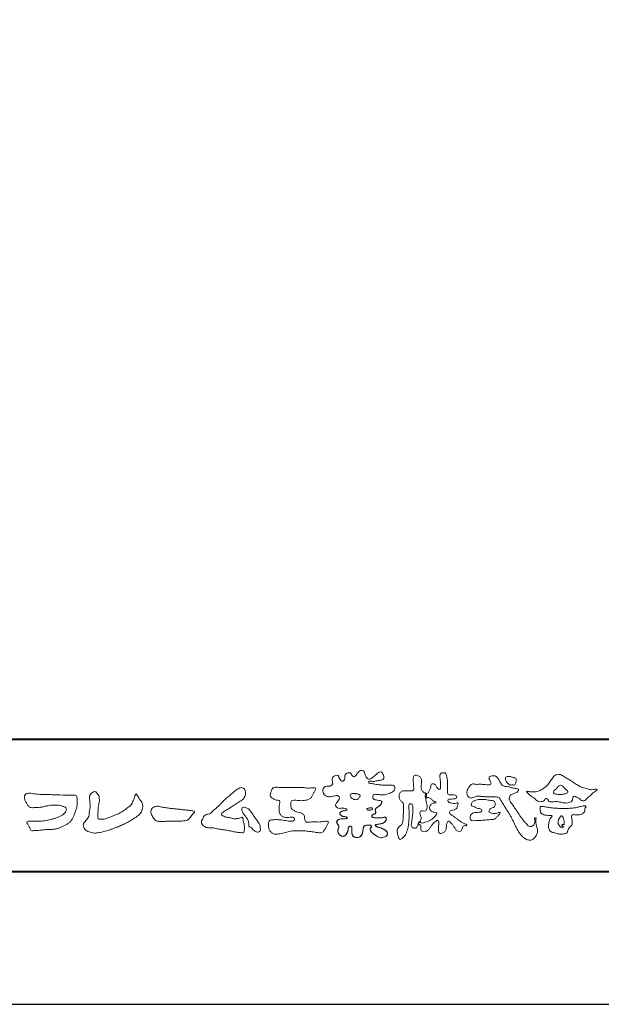
# Model space of a CAD drawing. Units: millimetres. Extents: x 0 to 420, y 0 to 297.
# Drawn here: x 42 to 85, y 0 to 74 of the extents above; entities that cross this region are included whole.
import ezdxf

# ---------------------------------------------------------------- set-up
doc = ezdxf.new("R2010")
doc.units = ezdxf.units.MM
doc.layers.add('AM_0', color=7, linetype='Continuous', lineweight=18)
doc.layers.add('AM_1', color=14, linetype='Continuous', lineweight=40)
doc.layers.add('AM_VIEWS', color=1, linetype='Continuous', lineweight=25, plot=False)

msp = doc.modelspace()

# ---------------------------------------------------------------- linework, layer by layer
at = {"layer": 'AM_0'}
for points in [[(68.9227, 15.2933, 0.0927276), (68.7607, 15.3603, -0.0166029), (68.5869, 15.3892, 0.0028439), (68.4159, 15.4315, -0.1965817), (68.2646, 15.512, -0.1808127), (68.2427, 15.6829, -0.2365724), (68.337, 15.824, -0.1247718), (68.5107, 15.8333, 0.0004612), (68.686, 15.8134, 0.0123113), (68.8615, 15.7979, 0.026894), (69.0378, 15.7961, 0.03998), (69.2123, 15.818, 0.0323092), (69.3817, 15.8657, 0.021334), (69.5449, 15.931, 0.0166096), (69.7032, 16.008, 0.1037076), (69.8401, 16.1164, 0.1371477), (69.9039, 16.2779, 0.1834902), (69.8683, 16.4462, 0.1777256), (69.7141, 16.521, 0.0395586), (69.5386, 16.536, 0.0155925), (69.3624, 16.5311, -0.0114958), (69.1868, 16.5256, -0.0117913), (69.0107, 16.5285, -0.0108806), (68.8352, 16.5393, -0.0103404), (68.66, 16.5576, -0.011057), (68.4856, 16.5833, -0.0104018), (68.3132, 16.6169, 0.0229207), (68.14, 16.6457, -0.0656875), (67.9668, 16.6755, -0.5561488), (67.9698, 16.8209, -0.1923874), (68.1401, 16.8189, 0.0846519), (68.3155, 16.8123, 0.0261869), (68.4889, 16.8465, -0.0374987), (68.6625, 16.8744, 0.0292559), (68.8363, 16.8974, 0.100052), (68.998, 16.9643, 0.2591507), (69.0748, 17.1145, 0.0903152), (69.0391, 17.2855, 0.0691047), (68.9582, 17.4421, 0.2833573), (68.8096, 17.5189, 0.112674), (68.6483, 17.4523, 0.0287249), (68.5071, 17.3465, 0.0057093), (68.3723, 17.2325, -0.0078035), (68.2376, 17.1191, -0.0252374), (68.0964, 17.0146, -0.2120279), (67.9296, 16.9767, -0.1443394), (67.7825, 17.0686, -0.0973566), (67.6948, 17.22, -0.0254455), (67.6459, 17.389, 0.0993856), (67.5765, 17.5502, 0.1907358), (67.4266, 17.6326, 0.1621594), (67.2575, 17.5991, 0.0870833), (67.1221, 17.4883, 0.0465025), (67.0195, 17.3453, -0.0570045), (66.917, 17.2016, -0.3875985), (66.7567, 17.1875, -0.1303114), (66.635, 17.3121, 0.1807969), (66.5281, 17.4463, 0.1569493), (66.3557, 17.4576, 0.1365777), (66.2015, 17.3767, 0.1627611), (66.1178, 17.2251, 0.0378353), (66.1209, 17.0498, -0.1980122), (66.0613, 16.8887, -0.3235329), (65.9052, 16.8361, -0.0993802), (65.7687, 16.9458, -0.1070615), (65.686, 17.0996, 0.1198386), (65.6325, 17.2629, 0.1185902), (65.4587, 17.2578, 0.0935194), (65.2959, 17.1923, 0.1762009), (65.1905, 17.0557, 0.0945022), (65.1745, 16.8816, 0.0366143), (65.2021, 16.7079, -0.2761882), (65.1733, 16.5429, -0.1380361), (65.0201, 16.4601, -0.0684551), (64.8448, 16.4472, 0.1054655), (64.6715, 16.4249, 0.1310644), (64.5354, 16.3165, 0.1359524), (64.4701, 16.1551, 0.1057843), (64.4888, 15.9812, 0.0867616), (64.5701, 15.8258, 0.1061755), (64.7031, 15.7109, 0.0914586), (64.8694, 15.6587, 0.0566247), (65.045, 15.6569, 0.0336306), (65.2185, 15.6861, -0.0028118), (65.3897, 15.7288, -0.1003297), (65.5646, 15.7392, -0.2180484), (65.7039, 15.6397, -0.2677035), (65.6992, 15.4715, -0.0465048), (65.6042, 15.3234, 0.021089), (65.5014, 15.1808, 0.1011516), (65.4343, 15.0189, 0.2337491), (65.4913, 14.8586, 0.1723098), (65.6464, 14.7837, 0.050172), (65.822, 14.7807, -0.0138794), (65.9977, 14.7899, -0.0981624), (66.1709, 14.7643, -0.1663914), (66.2923, 14.6412)], [(72.2416, 15.9172, 0.0374744), (72.1961, 15.7035, 0.4016352), (72.2403, 15.5317, -0.2934565), (72.4392, 15.5945, -0.1208741), (72.6317, 15.4947, -0.0383724), (72.7789, 15.3337, 0.1480903), (72.9826, 15.2651, -0.9200716), (72.884, 15.1999, 0.0808884), (72.6819, 15.1183, 0.137603), (72.5481, 14.9495, 0.1765138), (72.5287, 14.7359, 0.1604513), (72.6518, 14.5601, 0.1292969), (72.8519, 14.478, -0.1006919), (73.0615, 14.4295, -0.2391159), (72.9837, 14.2387, -0.0302936), (72.8332, 14.0802, -0.0321869), (72.6659, 13.939, -0.0518147), (72.4777, 13.8292, -0.0311864), (72.2733, 13.7543, -0.0061104), (72.0635, 13.6931, -0.2069054), (71.852, 13.6945, 0.9287262), (71.7353, 13.7693, 0.0672894), (71.631, 13.5776, 0.7694842), (71.7653, 13.5564, -0.5129802), (71.8596, 13.3941, 0.0919238), (71.8537, 13.1766, 0.2404389), (72.0038, 13.0284, 0.1488064), (72.2195, 13.0269, 0.1211931), (72.4087, 13.133, 0.0550684), (72.5492, 13.3002, -0.0017979), (72.6732, 13.4798, -0.0378254), (72.8117, 13.6485, -0.044854), (72.9771, 13.7907, -0.1937548), (73.1728, 13.8693, -0.156134), (73.2085, 13.6598, -0.0348392), (73.2008, 13.4416, 0.0216203), (73.1847, 13.2238, 0.073962), (73.209, 13.0068, 0.3810707), (73.3642, 12.8796, 0.1354915), (73.5691, 12.9493, 0.1291223), (73.7151, 13.1091, 0.0833555), (73.7806, 13.3174, 0.007099), (73.8043, 13.5346, -0.0884262), (73.8651, 13.7436, -0.7123671), (74.0359, 13.764, -0.0389382), (74.195, 13.6131, -0.0401075), (74.3265, 13.4393, -0.0109137), (74.4379, 13.2515, 0.1171086), (74.5841, 13.0916, 0.1872021), (74.7921, 13.0432, 0.2938335), (74.9519, 13.1745, -0.0216753), (75.0313, 13.3783, -0.4033307), (75.2046, 13.477, 0.7263742), (75.3316, 13.5533, -0.0148657), (75.1288, 13.6366, -0.0247145), (74.9339, 13.7369, -0.0233246), (74.75, 13.8558, -0.0107016), (74.5752, 13.9872, 0.0093797), (74.4008, 14.119, 0.0161387), (74.2188, 14.24, -0.0772438), (74.0485, 14.375, -0.3140668), (74.0717, 14.578, -0.1329045), (74.2744, 14.6496, 0.0887224), (74.4807, 14.7198, 0.2363805), (74.6056, 14.8903, -0.0502097), (74.6684, 15.0997, 0.7620382), (74.5276, 15.1685, -0.0445506), (74.3095, 15.1519, -0.0594167), (74.0946, 15.1836, -0.2038603), (73.9152, 15.2981, -0.6585215), (73.9643, 15.4662, -0.0372568), (74.1823, 15.4808, -0.0304178), (74.4012, 15.4906, 0.4723244), (74.556, 15.6073, 0.4268251), (74.4585, 15.7778, 0.0511233), (74.2409, 15.7949, -0.0015143), (74.0222, 15.7903, -0.3276163), (73.8685, 15.9252, -0.0958827), (73.8682, 16.1425, 0.0184411), (73.878, 16.361, 0.008621), (73.876, 16.5798, 0.0094806), (73.8677, 16.7971, 0.0222339), (73.8455, 17.0146, 0.033889), (73.7992, 17.2275, 0.1268823), (73.7049, 17.422, 0.2112911), (73.4958, 17.4569, 0.207726), (73.3158, 17.3436, 0.1718358), (73.2984, 17.1299, -0.040282), (73.3273, 16.9136, -0.0116645), (73.33, 16.6952, 0.0156175), (73.3365, 16.4768, -0.079914), (73.3287, 16.2589, -0.4935874), (73.1456, 16.2703, -0.1217912), (73.022, 16.4491, 0.1756594), (72.8793, 16.6081, 0.284126), (72.6718, 16.5934, 0.2113496), (72.6041, 16.3934, -0.0651806), (72.5363, 16.1863, -0.0284787), (72.435, 15.9929, -0.3601374), (72.2469, 15.916)], [(56.8778, 15.2346, -0.0174431), (56.9946, 15.3624, -0.0220435), (57.122, 15.4791, -0.0079071), (57.2564, 15.5881, 0.0061304), (57.3912, 15.6967, 0.010856), (57.5214, 15.8109, -0.0016171), (57.6495, 15.9276, -0.0142227), (57.7813, 16.0402, -0.0180266), (57.9205, 16.1431, -0.0133281), (58.066, 16.2371, -0.0347423), (58.2179, 16.3191, -0.2161984), (58.3852, 16.3338, -0.1272801), (58.5285, 16.2396, -0.1059291), (58.6135, 16.0907, -0.0957194), (58.6341, 15.9199, -0.0560241), (58.6022, 15.7501, -0.0355192), (58.542, 15.5878, -0.1238527), (58.4407, 15.4499, -0.0236378), (58.2962, 15.355, 0.0041077), (58.1496, 15.2608, 0.0017909), (58.0052, 15.1656, -0.0005988), (57.8614, 15.0703, -0.0029582), (57.7168, 14.9759, -0.004304), (57.5702, 14.8834, -0.0011079), (57.4228, 14.7927, 0.0022917), (57.2755, 14.7016, 0.0061713), (57.1297, 14.608, 0.0094125), (56.9874, 14.51, 0.012824), (56.8489, 14.406, 0.5201966), (56.8531, 14.257, 0.0958689), (57.0044, 14.1756, 0.051863), (57.1639, 14.11, 0.0408863), (57.336, 14.0979, -0.0866004), (57.5039, 14.0625, 0.036601), (57.6683, 14.0086, 0.0502896), (57.8404, 13.9925, 0.0210964), (58.0123, 13.9993, 0.0403327), (58.1818, 14.0275, 0.0329473), (58.3461, 14.0818, -0.8776802), (58.4455, 14.0053, 0.0624685), (58.4592, 13.8329, 0.0138815), (58.5022, 13.6656, -0.0205141), (58.543, 13.4974, -0.0607609), (58.5557, 13.3257, -0.0243308), (58.5369, 13.154, -0.0685686), (58.4993, 12.985, -0.3595311), (58.3473, 12.9387, 0.0027397), (58.1747, 12.9543, -0.0111623), (58.0029, 12.9726, -0.0124294), (57.8321, 13.0001, -0.006278), (57.6627, 13.0339, -0.0008449), (57.4935, 13.0702, 0.0044305), (57.3237, 13.1053, 0.0055029), (57.1526, 13.1368, 0.0039045), (56.9816, 13.1649, 0.0022571), (56.8106, 13.1909, 0.0005888), (56.6396, 13.2159, -0.0010746), (56.4685, 13.2411, -0.0301062), (56.2984, 13.2722, 0.1546001), (56.1322, 13.3097, -0.0432679), (55.9587, 13.3103, -0.0068721), (55.7864, 13.3269, -0.061104), (55.6187, 13.3684, -0.0799312), (55.4701, 13.4547, -0.0893497), (55.3582, 13.5857, -0.1328175), (55.3101, 13.75, -0.1465349), (55.3642, 13.9122, 0.1147012), (55.4327, 14.0701, -0.201711), (55.5169, 14.2155, -0.0757267), (55.6646, 14.3054, -0.0689194), (55.8315, 14.3485, 0.1189119), (55.9958, 14.3973, 0.0657526), (56.1208, 14.516, -0.0376076), (56.2425, 14.6393, -0.0037929), (56.3751, 14.7505, 0.0103954), (56.5038, 14.8649, 0.0071733), (56.629, 14.9841, 0.0040723), (56.7518, 15.1064, 0.0010245), (56.8732, 15.2299)], [(61.1841, 16.3483, -0.0099592), (61.3976, 16.3591, -0.0091764), (61.6114, 16.3608, 0.0017553), (61.8252, 16.3598, 0.0012302), (62.039, 16.3602, -0.000416), (62.2526, 16.361, -0.0030205), (62.4662, 16.3604, -0.005621), (62.6797, 16.3561, -0.0082015), (62.8931, 16.3459, -0.0093583), (63.1063, 16.3279, 0.0135302), (63.3199, 16.3107, 0.0394094), (63.5333, 16.3166, -0.0668266), (63.7464, 16.3204, -0.124044), (63.9409, 16.302, -0.017983), (63.8635, 16.1059, -0.0501365), (63.7681, 15.9157, 0.0364029), (63.6688, 15.7262, -0.1041289), (63.5517, 15.5494, -0.1029152), (63.3723, 15.4368, -0.0501893), (63.1658, 15.3854, -0.0182493), (62.9533, 15.357, -0.0436299), (62.7406, 15.3583, -0.0056995), (62.5279, 15.381, 0.0498962), (62.3147, 15.3865, 0.1292167), (62.1102, 15.3376, 0.2095889), (62.0477, 15.1402, 0.0189792), (62.048, 14.9262, 0.1417679), (62.1205, 14.7282, 0.107377), (62.294, 14.6063, 0.0164833), (62.4886, 14.517, 0.0443928), (62.691, 14.4517, -0.0820065), (62.8969, 14.4007, -0.0848349), (63.0557, 14.2595, -0.0522266), (63.0867, 14.0491, 0.0561418), (63.1382, 13.8428, 0.3413678), (63.3009, 13.7278, 0.0210914), (63.5139, 13.7451, -0.0144071), (63.7272, 13.7601, -0.0243657), (63.9406, 13.7582, 0.0153287), (64.154, 13.7469, 0.0292606), (64.367, 13.7629, -0.0047186), (64.579, 13.7871, -0.0318859), (64.792, 13.8039, -0.7011983), (64.8584, 13.6512, -0.0184994), (64.7689, 13.4565, -0.0234428), (64.6637, 13.2705, 0.003185), (64.5526, 13.088, -0.1256519), (64.3945, 12.9471, -0.1762352), (64.1862, 12.9289, -0.0016543), (63.9749, 12.9645, 0.0081383), (63.7637, 12.9967, 0.0035089), (63.5525, 13.0238, -0.0018006), (63.3404, 13.0502, 0.0064257), (63.1275, 13.0769, 0.0315525), (62.9141, 13.0874, 0.0056087), (62.7007, 13.0753, -0.0180361), (62.4871, 13.0746, 0.00883), (62.273, 13.0796, 0.0458961), (62.0611, 13.0596, 0.0230053), (61.8535, 13.0096, -0.0028669), (61.6477, 12.9514, -0.0133635), (61.4398, 12.9016, -0.0113577), (61.2304, 12.8625, -0.015379), (61.0185, 12.833, -0.0757197), (60.8052, 12.8404, -0.1139085), (60.6147, 12.9329, -0.0942139), (60.4729, 13.0903, -0.0746319), (60.3902, 13.2871, -0.0611958), (60.3643, 13.4984, -0.0326564), (60.3765, 13.7112, -0.2617045), (60.4967, 13.8767, -0.0989923), (60.7051, 13.9163, -0.0118073), (60.9193, 13.9263, -0.0201432), (61.1323, 13.9221, -0.0149592), (61.3445, 13.9028, -0.0092934), (61.5564, 13.8731, -0.000462), (61.7675, 13.839, 0.0105119), (61.9799, 13.809, 0.0937002), (62.1923, 13.8121, 0.3336978), (62.3401, 13.9445, 0.3258289), (62.2146, 14.0998, 0.142409), (62.0041, 14.113, -0.0298921), (61.7918, 14.0875, -0.0713698), (61.5792, 14.1046, -0.0962982), (61.3871, 14.1943, -0.1243473), (61.2444, 14.3504, -0.0717284), (61.1831, 14.5545, -0.0501081), (61.1701, 14.7683, -0.0070694), (61.1768, 14.9817, -0.0553058), (61.216, 15.1914, 0.4393587), (61.1712, 15.3738, 0.0253549), (60.959, 15.4028, -0.0785361), (60.7605, 15.4802, -0.0524241), (60.5865, 15.6035, -0.2771761), (60.4943, 15.7854, -0.061721), (60.5465, 15.9925, -0.0066305), (60.6216, 16.1925, -0.1838268), (60.757, 16.3522, -0.1337831), (60.9673, 16.3706, -0.0228119), (61.1801, 16.3489)], [(82.0261, 15.8563, -0.1043841), (81.9155, 15.9029, -0.219924), (81.8425, 15.9944, -0.1693842), (81.8953, 16.1017, -0.0503939), (81.9851, 16.1832, 0.0241946), (82.0784, 16.2607, 0.0443924), (82.1576, 16.352, -0.0421815), (82.2359, 16.4436, -0.1064483), (82.3386, 16.507, -0.1968279), (82.4571, 16.5016, -0.0542233), (82.5608, 16.4388, -0.0543698), (82.6498, 16.3563, 0.0051452), (82.7291, 16.2643, 0.0601563), (82.8201, 16.1849, -0.0538181), (82.9154, 16.1098, -0.2605252), (82.9458, 15.9974, -0.2452641), (82.8666, 15.9114, -0.0396672), (82.7522, 15.8737, -0.0214935), (82.6332, 15.849, -0.0178091), (82.5132, 15.8335, -0.0172469), (82.3922, 15.8264, -0.017273), (82.2703, 15.8276, -0.0177448), (82.1487, 15.8374, -0.0186751), (82.0284, 15.8559)], [(53.3304, 13.8119, 0.0127165), (53.4994, 13.8079, 0.0085612), (53.6682, 13.8112, 0.0043849), (53.8372, 13.8188, 0.0094218), (54.0064, 13.8296, 0.0648067), (54.171, 13.8653, 0.0540408), (54.3215, 13.9397, 0.0915552), (54.4485, 14.05, 0.0056792), (54.5452, 14.1888, 0.008471), (54.6484, 14.3236, -0.1204381), (54.7555, 14.452, 0.7596777), (54.7522, 14.5773, -0.0495914), (54.5836, 14.591, 0.0176147), (54.4168, 14.6189, 0.0089795), (54.2487, 14.6375, -0.0004812), (54.08, 14.6534, -0.0055467), (53.9114, 14.6717, -0.0032552), (53.7436, 14.6934, 0.0038023), (53.5757, 14.7148, 0.0030712), (53.4074, 14.7337, 0.0009278), (53.239, 14.7513, -0.0012178), (53.0706, 14.7689, -0.0033905), (52.9024, 14.7881, -0.0055516), (52.7346, 14.8103, -0.0046229), (52.5673, 14.8364, 0.0009576), (52.4002, 14.8635, -0.0202632), (52.2343, 14.8958, 0.0433119), (52.069, 14.9321, 0.0144448), (51.9001, 14.9292, 0.1096982), (51.7353, 14.8974, 0.1033299), (51.6062, 14.7899, 0.0846768), (51.5184, 14.6457, 0.1274048), (51.5063, 14.4789, 0.0614315), (51.5544, 14.317, 0.0231408), (51.6293, 14.1657, 0.0216418), (51.7136, 14.0182, 0.0790053), (51.8246, 13.8911, 0.115611), (51.9751, 13.8175, 0.0401823), (52.1433, 13.7979, 0.0129703), (52.3132, 13.7927, 0.0073997), (52.4826, 13.7944, 0.0017096), (52.6518, 13.7992, -0.0030133), (52.8209, 13.8034, -0.0014054), (52.9901, 13.806, 0.000582), (53.1594, 13.8084, 0.0025693), (53.3287, 13.8118)], [(68.9227, 15.2933, -0.0538848), (68.8779, 15.1389, -0.0983956), (68.7913, 15.0056, -0.0611627), (68.6609, 14.9131, 0.0376333), (68.5272, 14.8258, 0.1331027), (68.4288, 14.7013, 0.180236), (68.4423, 14.5443, -0.3074526), (68.4364, 14.3942, -0.0909309), (68.2917, 14.3269, 0.2483858), (68.1732, 14.2272, 0.481408), (68.2281, 14.0972, 0.0660326), (68.3852, 14.0663, 0.0230258), (68.5458, 14.0581, 0.0027311), (68.7064, 14.0589, 0.0178057), (68.866, 14.0645, 0.0291446), (69.0249, 14.086, -0.0666837), (69.1844, 14.1043, -0.4574123), (69.2578, 13.9837, -0.1063319), (69.2122, 13.8307, -0.1190196), (69.1035, 13.7151, -0.068728), (68.9582, 13.6465, -0.0340839), (68.8024, 13.6082, -0.0098506), (68.6441, 13.5837, 0.0238829), (68.4869, 13.5541, 1.0960151), (68.4611, 13.4536, 0.1116519), (68.6002, 13.3747), (68.7529, 13.3253, -0.0136289), (68.904, 13.2714, -0.0240428), (69.0503, 13.2063, -0.0382439), (69.1881, 13.124, -0.1016584), (69.2983, 13.009, -0.1413464), (69.3371, 12.8554, -0.1794363), (69.2829, 12.7078, -0.1110631), (69.1496, 12.6215, -0.0464972), (68.9963, 12.5745, -0.0699949), (68.8364, 12.5637, -0.0819012), (68.6819, 12.6031, -0.0406118), (68.5407, 12.679, -0.0170913), (68.4088, 12.7694, -0.0023501), (68.2804, 12.865, -0.0323877), (68.156, 12.9663, -0.108503), (68.065, 13.0965, -0.1547311), (68.0525, 13.254, -0.0385994), (68.1343, 13.3892, 0.3530481), (68.0413, 13.5043, 0.0784117), (67.8821, 13.5191, 0.0536704), (67.724, 13.4951, 0.1557965), (67.5842, 13.423, 0.1228434), (67.5174, 13.2792, 0.0261726), (67.4917, 13.1209, -0.020779), (67.4668, 12.9622, -0.0540336), (67.4191, 12.809, -0.1042944), (67.3268, 12.6785, -0.0998614), (67.1887, 12.5991, -0.0797225), (67.0319, 12.572, -0.0855254), (66.8739, 12.5963, -0.1506183), (66.7428, 12.6865, -0.1096025), (66.6795, 12.8321, -0.0421265), (66.6604, 12.9905, -0.0114953), (66.6575, 13.1503, 0.0158906), (66.6543, 13.3111, 0.4238445), (66.5645, 13.4245, 0.2126255), (66.4183, 13.3703, 0.229111), (66.3694, 13.2239, -0.0711249), (66.353, 13.0648, -0.0658612), (66.293, 12.9165, -0.0520418), (66.1997, 12.7848, -0.1029613), (66.0741, 12.6865, -0.1776575), (65.9176, 12.675, -0.0953068), (65.7732, 12.7436, -0.0944356), (65.6636, 12.8601, -0.1044616), (65.6085, 13.0091, -0.0872024), (65.613, 13.1683, -0.0336114), (65.6617, 13.3212, 0.2303089), (65.6522, 13.4766, 0.0326198), (65.561, 13.6085, -0.1919117), (65.5073, 13.7556, -0.1659706), (65.5949, 13.8869, -0.1083455), (65.7344, 13.9636, -0.0684387), (65.893, 13.9805, 0.0132617), (66.0527, 13.9828, 0.0369772), (66.2119, 14.0021, 0.7468771), (66.286, 14.0896, 0.1298278), (66.139, 14.1497, -0.0544423), (65.9818, 14.1725, -0.0935229), (65.8376, 14.2407, -0.1939052), (65.7583, 14.376, -0.3300054), (65.8172, 14.5149, -0.0688473), (65.9662, 14.5748, -0.0285766), (66.1234, 14.6066, 0.0058877), (66.2819, 14.6313)], [(68.891, 15.1727, -0.0842047), (68.8159, 15.0327, -0.0868304), (68.6934, 14.9325, 0.0167226), (68.5583, 14.8493, 0.0999139), (68.4463, 14.7376, 0.2356956), (68.4296, 14.5848, -0.1118524), (68.4598, 14.43, -0.2083241), (68.3342, 14.3416, 0.1395747), (68.1957, 14.268, 0.3606595), (68.1875, 14.1224, 0.1391936), (68.3359, 14.072, 0.0251013), (68.495, 14.0592, 0.0105387), (68.6543, 14.0585, 0.009394), (68.8126, 14.0613, 0.0275046), (68.9707, 14.0765, -0.0081672), (69.1283, 14.1036, -0.4474966), (69.2548, 14.04, -0.1265308), (69.2362, 13.8835, -0.1230623), (69.1492, 13.7512, -0.0855695), (69.0153, 13.6679, -0.0446482), (68.8635, 13.6206, -0.0195189), (68.7063, 13.5926, 0.0137341), (68.5499, 13.5679, 0.2631524), (68.421, 13.504, 0.1426063), (68.5386, 13.3999, 0.0338991), (68.6885, 13.3462, -0.0087634), (68.8394, 13.2956, -0.0194102), (68.9865, 13.2368, -0.0292241), (69.1278, 13.1636, -0.0672186), (69.2539, 13.0671, -0.1390092), (69.3298, 12.9296, -0.1416254), (69.3218, 12.7726, -0.1759837), (69.2185, 12.6557, -0.0586119), (69.0725, 12.594, -0.0564974), (68.9165, 12.5635, -0.0822057), (68.7586, 12.5768, -0.0605184), (68.6117, 12.6371, -0.0255216), (68.4766, 12.7212, -0.0101086), (68.3486, 12.814, -0.0030583), (68.2214, 12.9098, -0.0649809), (68.1077, 13.0206, -0.1332294), (68.0474, 13.1663, -0.2083776), (68.0847, 13.3165, 0.472806), (68.1152, 13.454, 0.2167883), (67.9748, 13.5169, 0.055424), (67.8157, 13.5133, 0.0531278), (67.6615, 13.4755, 0.1979935), (67.5487, 13.3696, 0.0722852), (67.5052, 13.2175, 0.0053075), (67.4836, 13.0596, -0.0316343), (67.4526, 12.9033, -0.0708722), (67.3914, 12.7568, -0.1142806), (67.2814, 12.6438, -0.0888299), (67.1348, 12.5839, -0.0785024), (66.9767, 12.5743, -0.0974535), (66.8244, 12.6178, -0.1555869), (66.7154, 12.7297, -0.0823013), (66.6705, 12.8814, -0.0299531), (66.6586, 13.0397, -0.005191), (66.6574, 13.1987, 0.0589596), (66.6459, 13.3578, 0.4343641), (66.5186, 13.4221, 0.2144672), (66.3905, 13.3346, 0.1237164), (66.3692, 13.1787, -0.0737315), (66.3408, 13.0233, -0.0604717), (66.2717, 12.8809, -0.0564032), (66.1727, 12.7566, -0.1264743), (66.0383, 12.6736, -0.1531756), (65.8822, 12.6857, -0.0915447), (65.7455, 12.7656, -0.0964931), (65.6466, 12.89, -0.1011161), (65.6048, 13.0425, -0.0835192), (65.6205, 13.2, 0.0075824), (65.6699, 13.3514, 0.2222333), (65.6374, 13.5023, 0.0038173), (65.5449, 13.6321, -0.2539109), (65.5143, 13.7815, -0.1336985), (65.6146, 13.9027, -0.1123571), (65.7575, 13.9693, -0.0523485), (65.9156, 13.9805, 0.0185776), (66.0742, 13.9841, 0.0415688), (66.2318, 14.0067, 1.0668898), (66.2703, 14.101, 0.1283942), (66.1207, 14.1516, -0.0660221), (65.9643, 14.1776, -0.101372), (65.8248, 14.2514, -0.190593), (65.7565, 14.3918, -0.3275453), (65.8289, 14.5222, -0.0597114), (65.9784, 14.5781, -0.0258626), (66.1353, 14.6084, 0.0071326), (66.2925, 14.6331)], [(68.891, 15.1727, -0.0826494), (68.8172, 15.0344, -0.0878108), (68.6971, 14.9348, 0.0134573), (68.5638, 14.8531, 0.0934624), (68.451, 14.745, 0.2354319), (68.4268, 14.5953, -0.0709789), (68.4623, 14.4428, -0.2631946), (68.3473, 14.3463, 0.0999388), (68.2065, 14.28, 0.3105375), (68.1756, 14.1368, 0.188684), (68.3143, 14.0752, 0.0258866), (68.4709, 14.0601, 0.0141152), (68.6283, 14.0583, 0.0047867), (68.7845, 14.0602, 0.0253945), (68.9406, 14.0722, 0.012484), (69.0956, 14.0991, -0.2636085), (69.2416, 14.0735, -0.181464), (69.2476, 13.9213, -0.1147338), (69.1783, 13.7817, -0.0994787), (69.0548, 13.6864, -0.0533613), (68.9079, 13.6315, -0.0257724), (68.7541, 13.5999, 0.000664), (68.5995, 13.5768, 0.0356858), (68.4461, 13.5419, 0.5512216), (68.4921, 13.428, 0.0843864), (68.6351, 13.3633, -0.0044812), (68.7843, 13.3148, -0.0154078), (68.9315, 13.2604, -0.0250934), (69.073, 13.1945, -0.0436489), (69.2062, 13.1103, -0.1102512), (69.3077, 12.9917, -0.1358911), (69.3362, 12.839, -0.183816), (69.2737, 12.6981, -0.0996468), (69.1402, 12.6177, -0.0460559), (68.9898, 12.5733, -0.0692578), (68.8333, 12.564, -0.0799296), (68.6823, 12.6029, -0.0401984), (68.544, 12.6769, -0.0171997), (68.4148, 12.765, -0.0031141), (68.2892, 12.8584, -0.0264567), (68.1665, 12.9563, -0.098524), (68.072, 13.0799, -0.1442021), (68.0482, 13.2334, -0.1682443), (68.1275, 13.366, 0.3939733), (68.0668, 13.4942, 0.1054744), (67.9131, 13.5197, 0.0547591), (67.7577, 13.503, 0.1002373), (67.6119, 13.4483, 0.1566792), (67.5285, 13.3191, 0.0428685), (67.4975, 13.1654, -0.0097037), (67.4758, 13.0098, -0.0409328), (67.4383, 12.8573, -0.085045), (67.3649, 12.719, -0.1099239), (67.2432, 12.622, -0.0821499), (67.0941, 12.5766, -0.0778885), (66.9385, 12.5796, -0.1108276), (66.7938, 12.637, -0.1439357), (66.7013, 12.7605, -0.0666006), (66.6665, 12.9124, -0.0236909), (66.658, 13.0689, -0.0018475), (66.6572, 13.2259, 0.1028065), (66.6367, 13.3809, 0.3540999), (66.4968, 13.4167, 0.2197215), (66.3819, 13.3169, 0.0719784), (66.3683, 13.1613, -0.0722942), (66.3355, 13.0083, -0.0580436), (66.2642, 12.8693, -0.0584283), (66.1642, 12.7485, -0.1317881), (66.0293, 12.6714, -0.1449581), (65.8755, 12.6881, -0.0900694), (65.7417, 12.7688, -0.0954564), (65.6453, 12.8924, -0.0995396), (65.6047, 13.043, -0.0823918), (65.62, 13.1984, 0.0034714), (65.669, 13.3476, 0.2241371), (65.6406, 13.4972, 0.0105613), (65.5495, 13.6251, -0.2302051), (65.511, 13.7716, -0.1431947), (65.6046, 13.8949, -0.1080888), (65.7428, 13.9658, -0.0623426), (65.8982, 13.9805, 0.0139549), (66.0545, 13.9829, 0.0360784), (66.2102, 14.0017, 0.6668026), (66.2901, 14.0861, 0.1280883), (66.1478, 14.1486, -0.0439384), (65.9928, 14.1695, -0.0865647), (65.8496, 14.2319, -0.1904835), (65.762, 14.3576, -0.3001512), (65.7989, 14.5013, -0.0914187), (65.9398, 14.5672, -0.0336093), (66.0931, 14.6017)], [(82.6628, 13.5482, 0.0288049), (82.6738, 13.6362, 0.0335944), (82.6738, 13.7249, 0.0275896), (82.6624, 13.8128, 0.0137458), (82.6438, 13.8995, 0.0147541), (82.6207, 13.9848, 0.0183479), (82.5919, 14.0684, 0.0311625), (82.5557, 14.1493, 0.1938268), (82.4895, 14.2051, 0.2977344), (82.4064, 14.1901, 0.0510665), (82.3539, 14.1194, 0.0087374), (82.3057, 14.0449, 0.0273526), (82.2628, 13.9669, 0.0392222), (82.2314, 13.8848, 0.0385541), (82.2131, 13.7981, 0.0370056), (82.208, 13.71, 0.0508166), (82.2174, 13.6219, 0.1029319), (82.2521, 13.5408, 0.0537651), (82.3165, 13.4808, -0.1643237), (82.3596, 13.4042, 0.4375734), (82.4207, 13.354, -0.0486243), (82.5092, 13.3527, 0.142539), (82.5964, 13.3485, 0.5229065), (82.6152, 13.4196, 0.0100243), (82.5315, 13.4486, -0.5083139), (82.499, 13.518, -0.2576096), (82.5728, 13.56, -0.0981276), (82.6604, 13.549)]]:
    msp.add_lwpolyline(points, format="xyb", dxfattribs=at)
for points in [[(71.6317, 13.5119, -0.1079589), (71.5215, 13.3253, -0.315483), (71.3188, 13.2935, -0.1793908), (71.1572, 13.4334, -0.1572532), (71.1519, 13.6485, 0.0024197), (71.186, 13.8642, 0.006186), (71.2164, 14.0805, 0.0104565), (71.2397, 14.2976, 0.0154563), (71.2517, 14.5163, 0.0067725), (71.2519, 14.7344, 0.0180542), (71.2484, 14.9529, 0.3544575), (71.1256, 15.1139, 0.4715278), (70.9549, 15.0276, 0.0763309), (70.9501, 14.8107, -0.0062249), (70.9658, 14.592, -0.0092007), (70.9746, 14.3733, -0.0115165), (70.9744, 14.1549, -0.011395), (70.964, 13.9368, -0.0085184), (70.9448, 13.7198, -0.0101678), (70.9178, 13.5035, -0.0147447), (70.8802, 13.2878, -0.0250083), (70.8259, 13.0764, -0.0379706), (70.7454, 12.873, -0.0519497), (70.6302, 12.688, -0.0535144), (70.4783, 12.5317, -0.1564053), (70.2908, 12.4314, -0.3242507), (70.169, 12.5957, 0.0048689), (70.1106, 12.8061, -0.0555075), (70.0729, 13.0209, -0.1144147), (70.1105, 13.2341, -0.1125842), (70.2449, 13.4037, 0.0345213), (70.4049, 13.5521, 0.1326864), (70.4933, 13.7487, 0.0334061), (70.5157, 13.966, 0.0005562), (70.5287, 14.184, 0.0029126), (70.5402, 14.4021, 0.0054802), (70.5481, 14.6211, 0.0079237), (70.5501, 14.8394, 0.027726), (70.5394, 15.0572, 0.1980346), (70.4575, 15.2534, -0.071314), (70.294, 15.396, -0.1266158), (70.2185, 15.5982, -0.0982679), (70.2358, 15.8145, -0.1116071), (70.3372, 16.006, -0.20526), (70.5261, 16.1033, -0.0389365), (70.7435, 16.0899, 0.0252573), (70.9616, 16.0893, 0.0320259), (71.1794, 16.0998, 0.4173491), (71.3247, 16.2332, 0.0060624), (71.316, 16.4522, 0.0210751), (71.3038, 16.6706, -0.0120156), (71.2823, 16.8876, -0.0614715), (71.2937, 17.1046, -0.2732305), (71.402, 17.2806, -0.1333879), (71.6163, 17.2569, -0.12091), (71.8016, 17.1443, -0.1320796), (71.9006, 16.9526, -0.0732295), (71.9185, 16.7353, -0.0189343), (71.8926, 16.5186, 0.0663698), (71.8871, 16.3012, 0.1066026), (71.959, 16.0963, 0.1528831), (72.1199, 15.9546, -0.3318781), (72.286, 15.8429, -0.0695424), (72.2502, 15.6285, 0.1084958), (72.2326, 15.4128, 0.0347563), (72.2816, 15.2002, -0.0372869), (72.3295, 14.9873, -0.1020638), (72.313, 14.7712, -0.1391017), (72.2129, 14.5806, -0.1424859), (72.0003, 14.5844, 0.2429822), (71.8008, 14.5197, 0.2007967), (71.8031, 14.309, -0.0096778), (71.8772, 14.1034, -0.1807866), (71.8445, 13.8923, -0.0087504), (71.7451, 13.6971, -0.0352597)], [(79.8319, 13.603, 0.1557165), (80.0212, 13.4259, 0.221474), (80.2753, 13.4463, 0.2122262), (80.4321, 13.6477, 0.0751178), (80.4575, 13.9093, -0.8204738), (80.5471, 14.0549, -0.0035283), (80.5246, 13.7997, 0.010212), (80.561, 13.5388, 0.0294754), (80.6311, 13.2845, -0.1106528), (80.6587, 13.0245, -0.0832986), (80.5795, 12.7746, -0.0596605), (80.4365, 12.5539, -0.1379022), (80.2252, 12.4022, -0.1296119), (79.9649, 12.3963, -0.079161), (79.7205, 12.4924, -0.0636512), (79.5131, 12.6544, -0.0372516), (79.3426, 12.8547, -0.0242357), (79.1967, 13.0739, -0.0159454), (79.0689, 13.3043, -0.0077715), (78.9524, 13.5397), (78.8392, 13.7776, 0.0078078), (78.7223, 14.0138, 0.0109725), (78.5955, 14.2455, 0.0074735), (78.4605, 14.4718, 0.0039976), (78.3204, 14.695, 0.0004888), (78.1779, 14.9174, -0.003138), (78.0365, 15.1407, -0.0067609), (77.9001, 15.366, 0.0400126), (77.7607, 15.5874, 0.1030725), (77.5057, 15.6411, 0.0189621), (77.2423, 15.6498, -0.0012658), (76.9786, 15.6488, -0.0113856), (76.7153, 15.6568, -0.0080605), (76.4525, 15.6749, -0.0015265), (76.1903, 15.699, 0.1526987), (75.9344, 15.6527, -0.0853183), (75.6897, 15.5584, -0.2566604), (75.4531, 15.6472, -0.1362689), (75.3437, 15.8837, -0.125605), (75.364, 16.1434, -0.0710813), (75.4847, 16.3765, -0.0845186), (75.6603, 16.5717, -0.253842), (75.9127, 16.6004, 0.0652934), (76.1753, 16.5919, -0.0398152), (76.4377, 16.5912, -0.0042023), (76.6994, 16.5652, 0.0344363), (76.9623, 16.5559, 0.4554254), (77.1596, 16.661, 0.0848244), (77.0515, 16.8998, -0.278959), (77.0229, 17.1479, -0.1379806), (77.2684, 17.2273, -0.1796394), (77.5242, 17.2002, -0.1073618), (77.7014, 17.0079, -0.0163268), (77.828, 16.7769, 0.0615657), (77.9759, 16.5599, 0.1571523), (78.195, 16.4219, 0.0221227), (78.4581, 16.4113, -0.0476225), (78.7021, 16.3189, -0.0798181), (78.9611, 16.2767, 0.0173369), (79.2181, 16.2304, -0.2594313), (79.1144, 16.0048, -0.1186258), (78.8775, 15.8945, 0.1200457), (78.6383, 15.7905, 0.1776308), (78.5284, 15.5572, 0.1517015), (78.5942, 15.3069, 0.030846), (78.7443, 15.089, -0.0085873), (78.8971, 14.8742, -0.004815), (79.0441, 14.6554, -0.0002333), (79.1888, 14.4352, 0.0049742), (79.3357, 14.2161, 0.0104478), (79.4889, 14.0022, 0.0157195), (79.6533, 13.7963, 0.0199995)], [(78.2382, 16.9196, -0.0618342), (78.2403, 17.0256, -0.105266), (78.2746, 17.1249, -0.2023118), (78.3594, 17.183, -0.0722737), (78.4645, 17.1902, -0.0278078), (78.5696, 17.1786, -0.0241368), (78.6735, 17.1559, -0.0157192), (78.7747, 17.125, 0.0264386), (78.8761, 17.0957, -0.0051014), (78.9802, 17.0762, -0.32301), (79.0556, 17.0121, -0.0517338), (79.0553, 16.9065, -0.0303226), (79.0458, 16.8011, -0.0524941), (79.0159, 16.7, -0.0286135), (78.9703, 16.605, -0.2343514), (78.9006, 16.5317, -0.0760689), (78.7958, 16.5431, 0.0872644), (78.6903, 16.5447, -0.0900169), (78.5861, 16.5309, -0.1099298), (78.506, 16.598, 0.0133967), (78.4267, 16.668, -0.0403224), (78.354, 16.7431, -0.0292417), (78.2918, 16.8284, -0.0205411)], [(79.8203, 16.0724, 0.0249009), (79.9937, 16.037, 0.0236595), (80.1701, 16.0185, 0.0227539), (80.3478, 16.0165, 0.0222144), (80.5251, 16.0304, 0.029308), (80.7006, 16.0613, 0.0578575), (80.8664, 16.1229, 0.0263819), (81.0199, 16.2124, 0.0170777), (81.1671, 16.3131, 0.0282229), (81.3039, 16.4262, 0.0266932), (81.4269, 16.5538, 0.021991), (81.5371, 16.6932, 0.0124789), (81.6374, 16.8408, -0.0053129), (81.7354, 16.9898, -0.023442), (81.8414, 17.1322, -0.0412442), (81.9649, 17.2598, -0.134668), (82.1203, 17.3422, -0.0984859), (82.297, 17.3405, -0.0619629), (82.4638, 17.2838, -0.0244189), (82.6196, 17.1988, -0.0021258), (82.7719, 17.107, -0.0017933), (82.9243, 17.0137, -0.0014666), (83.0754, 16.9197, -0.0011219), (83.2256, 16.8252, -0.0007663), (83.3755, 16.7301, -0.0004057), (83.5254, 16.6346, 0.0055041), (83.6764, 16.5397, 0.015891), (83.8314, 16.4514, 0.026514), (83.9926, 16.3769, 0.0205527), (84.1599, 16.3191, 0.0076524), (84.3308, 16.2706, 0.0025751), (84.503, 16.2242, 0.0313973), (84.6774, 16.1895, 0.0590004), (84.854, 16.187, 0.0570748), (85.0264, 16.2299, -0.4327575), (85.1689, 16.1704, -0.112622), (85.0242, 16.0721, 0.0640604), (84.8755, 15.9745, 0.0338995), (84.7534, 15.8453, -0.0346032), (84.6252, 15.7228, 0.0022015), (84.4894, 15.608, 0.0316796), (84.3614, 15.4839, -0.1074291), (84.2258, 15.3705, -0.1277839), (84.053, 15.336, -0.1941076), (83.9089, 15.4318, 0.1423826), (83.7682, 15.5376, -0.0737204), (83.6102, 15.6181, 0.1316761), (83.4494, 15.6903, 0.3688523), (83.3229, 15.5885, -0.0048082), (83.2941, 15.4132, -0.233278), (83.1836, 15.2799, -0.0334583), (83.0197, 15.2097, -0.0686187), (82.8451, 15.1802, -0.0409028), (82.6677, 15.1893, -0.0187356), (82.4925, 15.2191, 0.0005575), (82.3177, 15.2556, 0.0239249), (82.1419, 15.2835, 0.0477004), (81.9646, 15.2859, 0.0018076), (81.7869, 15.2654, -0.0799948), (81.6101, 15.2724, -0.2363381), (81.468, 15.3691, 0.4697472), (81.378, 15.4925, 0.4248804), (81.2219, 15.4592, -0.1440127), (81.1064, 15.328, -0.0344066), (80.9345, 15.284, -0.1128854), (80.7578, 15.2833, -0.1135343), (80.6029, 15.3673, -0.0065666), (80.4704, 15.4857, 0.0456963), (80.3242, 15.5884, -0.0328942), (80.1761, 15.6862, -0.0269547), (80.045, 15.8052, 0.0115295), (79.9164, 15.9285, -0.155319)], [(43.4681, 15.8148), (43.7, 15.8126, -0.000839), (43.9318, 15.8101, -0.0016779), (44.1637, 15.8064, -0.0025149), (44.3954, 15.8007, -0.0033397), (44.6272, 15.7923), (44.8592, 15.7818, 0.0053713), (45.0911, 15.7737, 0.0097241), (45.3229, 15.773, -0.0150646), (45.5548, 15.771, 0.0238828), (45.787, 15.7624, -0.4915897), (45.9174, 15.6155, -0.0014162), (45.9392, 15.385, -0.0380555), (45.951, 15.1536, -0.040352), (45.9232, 14.9234, -0.0290674), (45.8639, 14.6995, -0.0142968), (45.7855, 14.482, -0.0003083), (45.7008, 14.2664, -0.018233), (45.6098, 14.0531, -0.0486837), (45.4915, 13.8536, -0.0711334), (45.3282, 13.6905, -0.0286187), (45.135, 13.5628, -0.0142335), (44.9325, 13.4483, -0.0219409), (44.7231, 13.3493, -0.0263119), (44.5045, 13.2709, -0.030521), (44.2783, 13.2177, -0.0318939), (44.0484, 13.194, -0.0079044), (43.8174, 13.1891, 0.0169898), (43.5854, 13.1798, 0.0127903), (43.355, 13.1541, -0.0041594), (43.1249, 13.1244, -0.0236443), (42.8938, 13.1073, 0.0196782), (42.6623, 13.099, -0.2113343), (42.4415, 13.1229, 0.0043646), (42.3616, 13.3394, -0.0825171), (42.2509, 13.542, -0.0858256), (42.1217, 13.7284, -0.2296751), (42.3313, 13.8014, -0.011525), (42.5628, 13.8034, -0.0003189), (42.795, 13.8, 0.0124765), (43.0268, 13.8021, 0.0153223), (43.2579, 13.8181, 0.0129455), (43.4879, 13.8472, 0.0109199), (43.7164, 13.8871, 0.0105492), (43.9428, 13.9368, 0.0102679), (44.167, 13.9959, 0.0144011), (44.3886, 14.0653, 0.0258821), (44.6034, 14.152, 0.0375093), (44.8055, 14.2653, 0.0509823), (44.9852, 14.4115, 0.1192468), (45.1072, 14.6064, 0.2697197), (45.0791, 14.8249, 0.0635452), (44.8717, 14.9283, 0.042091), (44.6495, 14.9941, 0.0433363), (44.4192, 15.0188, 0.0162623), (44.1876, 15.0162, 0.0086928), (43.9551, 15.0049, 0.0235638), (43.7248, 14.9788, 0.0208487), (43.4975, 14.9289, -0.0114567), (43.2714, 14.8748, -0.0397505), (43.0416, 14.8455, -0.0061755), (42.8099, 14.8387, 0.0059488), (42.5777, 14.8265, -0.1589649), (42.3552, 14.8764, -0.092243), (42.1977, 15.0442, -0.02332), (42.0793, 15.2435, -0.0505367), (41.9829, 15.4542, -0.1176826), (41.9587, 15.6828, -0.2390391), (42.0943, 15.8606, -0.1219841), (42.3173, 15.9183, -0.0502033), (42.547, 15.8944, 0.0193439), (42.7766, 15.8598, 0.0051486), (43.0073, 15.8372, 0.010341), (43.2387, 15.821, 0.0099896)], [(50.3788, 15.8791, 0.0044699), (50.4823, 15.7194, 0.0003214), (50.5873, 15.5606, 0.0180947), (50.6971, 15.4051, -0.0391018), (50.8058, 15.2488, -0.0752381), (50.8686, 15.0705, -0.060937), (50.882, 14.881, -0.0533173), (50.8521, 14.6934, -0.0557733), (50.783, 14.5155, -0.063416), (50.674, 14.3609, -0.0421645), (50.5342, 14.2321, -0.0207734), (50.3796, 14.1219, -0.0025062), (50.2194, 14.0184), (50.0596, 13.9143, -0.0094441), (49.8981, 13.8132, -0.0134772), (49.7325, 13.7207, -0.0087246), (49.5624, 13.6355, -0.0043649), (49.3899, 13.5546, -0.0042198), (49.216, 13.4764, -0.0047679), (49.0409, 13.4015, -0.0053144), (48.8644, 13.3301, -0.0058082), (48.6864, 13.2628, -0.0055343), (48.5072, 13.1996, -0.0051362), (48.3266, 13.1402, -0.0047335), (48.1447, 13.0843, -0.0046927), (47.9616, 13.0318, -0.0094273), (47.777, 12.9843, -0.0148688), (47.5905, 12.9458, -0.0203337), (47.402, 12.9206, -0.0346483), (47.2117, 12.9147, -0.0521975), (47.0252, 12.9453, -0.0226907), (46.8443, 13.0037, -0.0358934), (46.6686, 13.077, -0.1029152), (46.5224, 13.1976, -0.1097864), (46.4418, 13.3685, -0.0961859), (46.3919, 13.5508, -0.1811266), (46.4773, 13.7162, -0.0019201), (46.6029, 13.8592, 0.0194361), (46.7231, 14.0064, 0.080507), (46.8157, 14.1719, 0.0636342), (46.8399, 14.3601, -0.0263519), (46.8623, 14.55), (46.8946, 14.738, 0.0270373), (46.9166, 14.9269, 0.0301725), (46.9145, 15.1171, 0.0152199), (46.895, 15.3058, -0.0023548), (46.8705, 15.4945, -0.058755), (46.8652, 15.6847, -0.1547474), (46.9358, 15.8584, -0.0893554), (47.0944, 15.9613, -0.0724988), (47.2609, 16.0513, -0.2032593), (47.41, 15.9447, -0.0156555), (47.5255, 15.7933, -0.1338616), (47.6034, 15.6225, 0.0004705), (47.6178, 15.432, -0.065899), (47.604, 15.243, -0.0049748), (47.5629, 15.0572, 0.0294969), (47.5358, 14.8688, 0.0052398), (47.5199, 14.6787, 0.0013278), (47.5065, 14.4884, 0.0026943), (47.4937, 14.2987, 0.0293268), (47.4928, 14.1085, 0.3304407), (47.5995, 13.9667, 0.0713645), (47.7883, 13.9498, 0.0510014), (47.9763, 13.9739, 0.0207679), (48.1605, 14.0231, 0.0141664), (48.3406, 14.085, 0.007661), (48.5177, 14.1546, 0.0028734), (48.6932, 14.2278, -0.0014663), (48.8687, 14.3016, 0.0054839), (49.0447, 14.3762, 0.019165), (49.2165, 14.4591, 0.0260986), (49.3787, 14.5579, 0.0110696), (49.5328, 14.6684, -0.0037515), (49.6861, 14.7815, 0.0077342), (49.8402, 14.8933, 0.0481025), (49.9812, 15.0211, 0.0710964), (50.084, 15.18, 0.006205), (50.1643, 15.353, 0.0167136), (50.2368, 15.5287, 0.0210087), (50.2945, 15.7104, -0.1038211)], [(66.7471, 15.8977, -0.0105169), (66.845, 15.8906, -0.0073286), (66.943, 15.88, -0.0044799), (67.0397, 15.8672, -0.0194483), (67.1358, 15.8506, -0.0559704), (67.2288, 15.8215, -0.2790442), (67.2862, 15.7493, -0.1933471), (67.2571, 15.6583), (67.1994, 15.5792, -0.0476457), (67.1349, 15.5061, -0.0809701), (67.0534, 15.4529, -0.0986049), (66.959, 15.4318, -0.0571404), (66.862, 15.4413, -0.0576666), (66.7692, 15.4712, -0.0592516), (66.6868, 15.5223, -0.0460119), (66.6163, 15.5901, -0.0445518), (66.5583, 15.6692, -0.0979775), (66.5248, 15.76, -0.2850581), (66.5635, 15.8432, -0.0945293), (66.6517, 15.8836, -0.0584384)], [(59.2836, 14.1677, -0.0034265), (59.3598, 14.064, -0.0027474), (59.4348, 13.9591, -0.002085), (59.5088, 13.8535, -0.0014306), (59.5819, 13.7477, -0.0074065), (59.6533, 13.6412, -0.0357766), (59.7174, 13.5292, -0.0998489), (59.7479, 13.405, 0.0176064), (59.7576, 13.2764, -0.0708468), (59.7572, 13.1481, -0.1856678), (59.69, 13.0418, -0.1023638), (59.5775, 12.9812, -0.1462979), (59.455, 13.0113, 0.0047687), (59.3365, 13.0613, -0.1170412), (59.2389, 13.1433, 0.0225399), (59.1566, 13.2422, 0.0566793), (59.0584, 13.3239, 0.0389226), (58.9448, 13.3834, -0.2901723), (58.8826, 13.4881, -0.0159138), (58.8809, 13.6168, 0.0408347), (58.8715, 13.7456, 0.0781567), (58.8306, 13.8664, 0.0323023), (58.7638, 13.9756, -0.0057919), (58.6911, 14.0819, -0.0064314), (58.6236, 14.1927, 0.0470816), (58.548, 14.2965, -0.0419179), (58.4663, 14.3954, -0.0519488), (58.4086, 14.5102, -0.035721), (58.3706, 14.6329, -0.068544), (58.3589, 14.7598, -0.372219), (58.4408, 14.845, -0.0828885), (58.5687, 14.8543, -0.0641916), (58.6932, 14.8242, -0.0440217), (58.8099, 14.7687, -0.056329), (58.9128, 14.6918, -0.0431728), (58.9963, 14.5957, -0.0139591), (59.0691, 14.4897, 0.0048951), (59.1412, 14.3826, -0.0023006), (59.2136, 14.2762, -0.0100369)], [(76.3107, 15.4444, -0.0243958), (76.5176, 15.4469, -0.0171776), (76.724, 15.4321, -0.0089431), (76.9294, 15.4066, -0.0010949), (77.1344, 15.3769, -0.0089585), (77.3389, 15.3463, -0.3023722), (77.4629, 15.1967, -0.1179442), (77.4658, 14.9912, -0.2749508), (77.3369, 14.8411, 0.0303866), (77.1419, 14.7728, 0.176677), (77.0033, 14.6241, 0.4637922), (77.0891, 14.4625, 0.0742673), (77.2856, 14.3986, 0.0817352), (77.4922, 14.3974, 0.0263341), (77.6913, 14.4515, -0.4550137), (77.846, 14.4349, -0.0398012), (77.7267, 14.2649, -0.0354069), (77.5824, 14.1164, -0.0215658), (77.4283, 13.9786, -0.1497112), (77.2302, 13.9323, 0.0012271), (77.0238, 13.9161, -0.0008086), (76.8173, 13.8997, -0.002947), (76.6101, 13.8849, -0.0052192), (76.4029, 13.8734, -0.0036204), (76.196, 13.8662, 0.0046851), (75.9891, 13.8586), (75.7827, 13.8467, -0.3086721), (75.6129, 13.9425, -0.1530886), (75.5734, 14.1432, -0.1723256), (75.6643, 14.3249, -0.111828), (75.8389, 14.4329, -0.0730923), (76.0414, 14.4653, 0.0214796), (76.2477, 14.4803, 0.1524275), (76.4393, 14.5509, 0.4652262), (76.3885, 14.7241, 0.0793892), (76.1876, 14.7693, -0.1104168), (75.9918, 14.8328, 0.0569941), (75.8036, 14.9171, -0.325487), (75.6639, 15.0508, -0.1708045), (75.7379, 15.2399, -0.1156655), (75.9076, 15.3552, -0.0482775), (76.1039, 15.4219, -0.0626664)], [(83.5156, 14.8217, 0.0014593), (83.6629, 14.855, -0.0010612), (83.8103, 14.8885, 0.0005335), (83.9568, 14.9209, 0.0020563), (84.1031, 14.9575, -0.1314038), (84.252, 14.9579, -0.7033847), (84.3091, 14.863, 0.2931171), (84.2255, 14.7466, -0.0582452), (84.2271, 14.5962, -0.1281304), (84.1521, 14.4662, -0.0503456), (84.0365, 14.37, -0.1174124), (83.9032, 14.3016, -0.0381289), (83.7526, 14.2992, 0.0063733), (83.602, 14.2973, -0.0163268), (83.4518, 14.2984, 0.1050915), (83.302, 14.2883, 0.3004104), (83.2147, 14.1752, 0.0744133), (83.2343, 14.0263, -0.0264879), (83.2668, 13.8796, -0.0247496), (83.2749, 13.7293, -0.0185372), (83.2798, 13.5785, -0.3073024), (83.1989, 13.4607, 0.0853822), (83.0817, 13.3661, 0.0642067), (82.9982, 13.2412, 0.0454649), (82.9442, 13.1012, -0.0847885), (82.893, 12.9603, -0.1196733), (82.7615, 12.8903, -0.0276982), (82.6179, 12.8436, -0.0606204), (82.4691, 12.8247, -0.036388), (82.3193, 12.835, -0.0191574), (82.1701, 12.8615, -0.0172007), (82.0236, 12.8986, -0.0118361), (81.881, 12.9442, 0.0031734), (81.7384, 12.9922, -0.128631), (81.6091, 13.0663, -0.094171), (81.5366, 13.1975, -0.0465459), (81.4968, 13.3434, -0.04861), (81.4859, 13.4936, -0.0496081), (81.5043, 13.6423, -0.024003), (81.5451, 13.7867, -0.0006221), (81.5922, 13.9299, -0.065476), (81.655, 14.066, -0.0322559), (81.7549, 14.1778, 0.4907629), (81.6492, 14.2292, -0.024219), (81.4985, 14.2359), (81.349, 14.2551, -0.0285321), (81.1997, 14.2751, -0.0627212), (81.0588, 14.3275, -0.0899408), (80.9362, 14.4152, -0.1398882), (80.8709, 14.5495, -0.0517092), (80.8675, 14.6998, -0.0018067), (80.8558, 14.8506, -0.4683124), (80.9657, 14.9221, -0.0286762), (81.1156, 14.9065, -0.0054132), (81.2649, 14.8836, 0.0026191), (81.4137, 14.8598, 0.0043609), (81.5627, 14.8383, 0.0042787), (81.7122, 14.8194, 0.0043953), (81.8615, 14.8032, 0.0047525), (82.0117, 14.7896, 0.0051332), (82.1621, 14.779, 0.0051706), (82.3127, 14.7715, 0.0052013), (82.464, 14.7671, 0.0051906), (82.6155, 14.7659, 0.0051309), (82.7666, 14.7678, 0.0050498), (82.9172, 14.7728, 0.004948), (83.0676, 14.7807, 0.0048268), (83.2176, 14.7916, 0.0046876), (83.3675, 14.8053, 0.0044799)], [(67.8439, 14.7778, -0.0309834), (67.9135, 14.796, -0.0065724), (67.9842, 14.8088), (68.0563, 14.822, -0.0844137), (68.1287, 14.8243, -0.2245606), (68.1845, 14.782, -0.0116152), (68.225, 14.7205, -0.4756807), (68.1774, 14.6838, 0.0110156), (68.1059, 14.6693, -0.0062975), (68.0348, 14.6537, -0.0271064), (67.9639, 14.6434, -0.0633146), (67.8903, 14.6454, -0.1382115), (67.8254, 14.6742, -0.1904146), (67.7919, 14.7368, -0.3818864)]]:
    msp.add_lwpolyline(points, format="xyb", close=True, dxfattribs=at)
at = {"layer": 'AM_1'}
msp.add_line((15.5, 20), (404.5, 20), dxfattribs=at)
msp.add_lwpolyline([(15.5, 10), (15.5, 287), (404.5, 287), (404.5, 10)], close=True, dxfattribs=at)
at = {"layer": 'AM_VIEWS', "linetype": 'Continuous'}
msp.add_lwpolyline([(0, 0), (420, 0), (420, 297), (0, 297), (0, 0)], dxfattribs=at)

doc.saveas('drawing.dxf')
